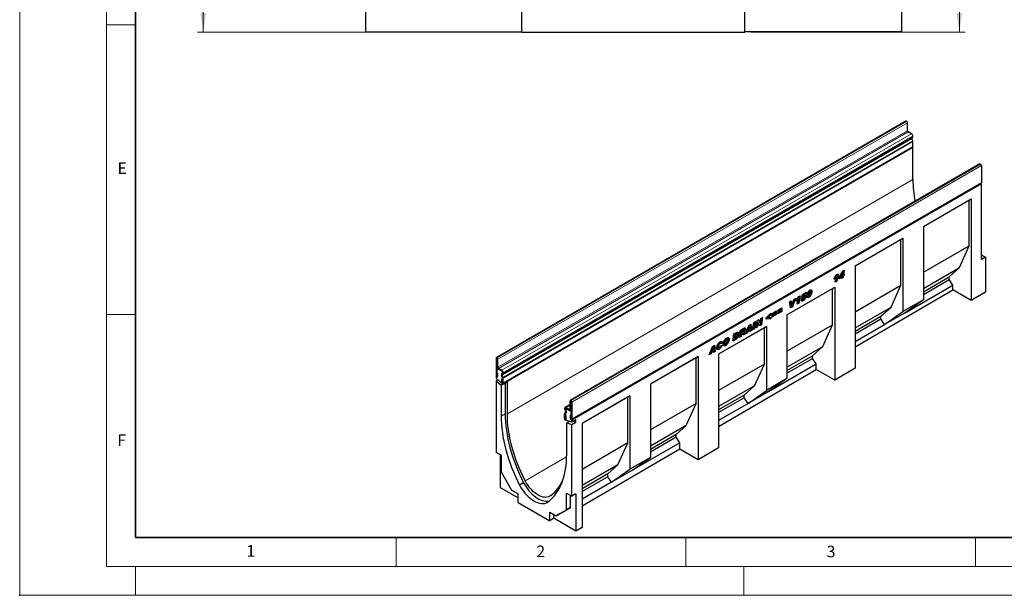
# Model space of a CAD drawing. Units: millimetres. Extents: x 0 to 733, y 0 to 1309.
# Drawn here: x 0 to 170, y 0 to 99 of the extents above; entities that cross this region are included whole.
import ezdxf

# ---------------------------------------------------------------- set-up
doc = ezdxf.new("R2010")
doc.units = ezdxf.units.MM
doc.header["$PDSIZE"] = -1
doc.styles.add('SLDTEXTSTYLE0', font='TXT', dxfattribs={"width": 0.605})
doc.styles.add('SLDTEXTSTYLE1', font='TXT', dxfattribs={"width": 0.75})
doc.dimstyles.new('SLDDIMSTYLE0', dxfattribs={"dimtxt": 3.5, "dimasz": 3.302, "dimexe": 0, "dimexo": 0.0625, "dimgap": 0.875, "dimtad": 1, "dimdec": 0, "dimlfac": 2, "dimrnd": 1e-09, "dimzin": 12, "dimdsep": 46, "dimtxsty": 'SLDTEXTSTYLE1', "dimsah": 1, "dimcen": 0.09, "dimadec": 0, "dimazin": 3, "dimtfac": 1, "dimtdec": 0, "dimtofl": 0, "dimtmove": 0, "dimatfit": 3, "dimfxl": 0, "dimfrac": 2, "dimtolj": 1, "dimtzin": 12, "dimarcsym": 0})

# ---------------------------------------------------------------- blocks, each defined once
blk = doc.blocks.new('_D_5')
at = {"color": 179, "linetype": 'Continuous', "lineweight": 18}
for p, q in [((106.94, 112.26), (163.19, 112.26)), ((162.19, 97.23), (162.19, 112.26)), ((126.19, 97.23), (163.19, 97.23))]:
    blk.add_line(p, q, dxfattribs=at)
for points in [[(162.19, 112.26), (161.68, 108.96), (162.69, 108.96)], [(162.19, 97.23), (162.69, 100.53), (161.68, 100.53)]]:
    blk.add_solid(points, dxfattribs=at)
at = {"color": 179, "linetype": 'Continuous', "lineweight": 18, "insert": (157.67, 102.16), "char_height": 3.5, "attachment_point": 1, "rotation": 90, "style": 'SLDTEXTSTYLE1'}
blk.add_mtext('30', dxfattribs=at)
blk = doc.blocks.new('_D_6')
at = {"color": 179, "linetype": 'Continuous', "lineweight": 18}
for p, q in [((59.69, 237.26), (30.69, 237.26)), ((31.69, 97.23), (31.69, 237.26)), ((85.69, 97.23), (30.69, 97.23))]:
    blk.add_line(p, q, dxfattribs=at)
for centre, start, end in [((28.91, 165.57), 63.4349, 116.5651), ((28.91, 168.92), 243.4349, 296.5651)]:
    blk.add_arc(centre, 6.21, start, end, dxfattribs=at)
for points in [[(31.69, 237.26), (31.18, 233.95), (32.19, 233.95)], [(31.69, 97.23), (32.19, 100.53), (31.18, 100.53)]]:
    blk.add_solid(points, dxfattribs=at)
at = {"color": 179, "linetype": 'Continuous', "lineweight": 18, "insert": (27.17, 163.37), "char_height": 3.5, "attachment_point": 1, "rotation": 90, "style": 'SLDTEXTSTYLE1'}
blk.add_mtext('280', dxfattribs=at)

msp = doc.modelspace()

# ---------------------------------------------------------------- linework, layer by layer
at = {"color": 7, "linetype": 'Continuous', "lineweight": 18}
for p, q in [((0, 0), (0, 297)), ((15, 292), (15, 5)), ((15, 98.5), (20, 98.5)), ((15, 48.5), (20, 48.5)), ((65, 10), (65, 5)), ((115, 10), (115, 5)), ((165, 10), (165, 5)), ((15, 5), (415, 5)), ((20, 5), (20, 0)), ((125, 5), (125, 0)), ((0, 0), (420, 0))]:
    msp.add_line(p, q, dxfattribs=at)
at = {"color": 7, "linetype": 'Continuous', "lineweight": 35}
for p, q in [((20, 287), (20, 10)), ((20, 10), (415, 10))]:
    msp.add_line(p, q, dxfattribs=at)
at = {"color": 7, "linetype": 'Continuous', "lineweight": 25}
for p, q in [((59.69, 136.76), (59.69, 97.26)), ((152.19, 136.76), (152.19, 97.26)), ((86.69, 97.23), (86.69, 106.26)), ((125.19, 97.23), (125.19, 106.26)), ((59.69, 97.26), (86.69, 97.26)), ((86.69, 97.23), (125.19, 97.23)), ((152.19, 97.26), (125.19, 97.26)), ((152.97, 81.84), (82.26, 41.02)), ((153.09, 81.82), (153.07, 81.83)), ((153.23, 80.18), (153.23, 81.57)), ((153.92, 79.66), (153.34, 80)), ((154.14, 78.47), (154, 78.82)), ((154.01, 78.96), (154.1, 79.01)), ((154.17, 79.17), (154.17, 79.24)), ((154.17, 77.48), (154.17, 78.31)), ((83.42, 36.57), (154.13, 77.39)), ((154.17, 77.32), (83.46, 36.5)), ((154.17, 77.32), (154.08, 77.37)), ((154.17, 71.76), (154.17, 77.32)), ((165.75, 74.46), (95.04, 33.64)), ((165.85, 74.45), (165.87, 74.44)), ((166.01, 74.19), (166.01, 71.26)), ((95.26, 30.34), (165.97, 71.17)), ((166.01, 71.04), (95.3, 30.22)), ((166.01, 71.04), (165.88, 71.11)), ((166.01, 57.95), (166.01, 71.04)), ((156, 63.68), (164.25, 68.44)), ((156, 63.68), (163.89, 68.23)), ((163.89, 68.23), (164.25, 68.44)), ((163.89, 60.31), (163.89, 68.23)), ((164.25, 68.44), (164.25, 50.87)), ((156, 63.68), (156, 51.02)), ((144.21, 56.87), (152.46, 61.63)), ((144.21, 56.87), (152.11, 61.43)), ((152.11, 61.43), (152.46, 61.63)), ((152.11, 53.51), (152.11, 61.43)), ((152.46, 61.63), (152.46, 48.98)), ((156, 55.76), (163.89, 60.31)), ((162.19, 56.56), (163.89, 60.31)), ((166.01, 58.76), (166.72, 58.35)), ((166.72, 58.35), (166.01, 57.95)), ((166.72, 58.35), (166.72, 52.31)), ((142.06, 55.97), (142.3, 56.11)), ((142.3, 56.11), (142.17, 55.34)), ((144.21, 56.87), (144.21, 39.19)), ((156, 52.98), (162.19, 56.56)), ((160.43, 54.96), (162.19, 56.56)), ((140.6, 54.58), (140.65, 54.87)), ((140.75, 54.97), (140.64, 54.84)), ((140.75, 54.97), (140.89, 54.88)), ((140.75, 54.06), (140.89, 54.88)), ((141.08, 55.4), (140.89, 54.3)), ((141.01, 55.37), (141.25, 55.5)), ((141.25, 55.5), (141.03, 54.22)), ((141.38, 54.63), (141.43, 54.93)), ((141.88, 54.92), (141.38, 54.63)), ((141.74, 55), (141.41, 54.81)), ((141.43, 54.93), (142.06, 55.97)), ((141.55, 55.12), (141.68, 55.05)), ((142, 55.59), (141.68, 55.05)), ((141.68, 55.05), (141.93, 55.2)), ((141.74, 55), (141.88, 54.92)), ((141.85, 54.69), (141.88, 54.92)), ((142.08, 54.83), (141.85, 54.69)), ((141.87, 55.66), (142, 55.59)), ((141.87, 55.66), (142, 55.59)), ((141.94, 54.91), (141.88, 54.87)), ((141.93, 55.2), (142, 55.59)), ((141.98, 55.14), (141.94, 54.91)), ((141.94, 54.91), (142.08, 54.83)), ((142.11, 55.21), (141.98, 55.14)), ((141.98, 55.14), (142.12, 55.06)), ((142, 55.59), (142, 55.59)), ((142.13, 56.01), (142.03, 55.42)), ((142.03, 55.42), (142.17, 55.34)), ((142.12, 55.06), (142.08, 54.83)), ((142.13, 55.36), (142.11, 55.21)), ((142.11, 55.21), (142.25, 55.13)), ((142.25, 55.13), (142.12, 55.06)), ((142.17, 55.34), (142.3, 55.41)), ((142.3, 55.41), (142.25, 55.13)), ((156, 52.41), (160.43, 54.96)), ((156, 51.94), (160.43, 54.5)), ((160.43, 54.5), (160.43, 54.96)), ((161.06, 53.54), (160.43, 54.5)), ((132.42, 48.44), (140.67, 53.2)), ((132.42, 48.44), (140.32, 52.99)), ((140.32, 52.99), (140.67, 53.2)), ((140.32, 46.71), (140.32, 52.99)), ((140.67, 53.2), (140.67, 37.12)), ((141.03, 54.22), (140.75, 54.06)), ((140.89, 54.3), (140.78, 54.24)), ((140.89, 54.3), (141.03, 54.22)), ((144.21, 48.95), (152.11, 53.51)), ((144.21, 42.88), (161.06, 52.71)), ((150.41, 49.75), (152.11, 53.51)), ((152.81, 48.77), (161.06, 53.54)), ((161.06, 52.71), (161.06, 53.54)), ((164.25, 50.87), (161.06, 52.71)), ((133.71, 51.14), (133.24, 49.88)), ((133.25, 50.06), (133.6, 51.07)), ((133.93, 51.27), (133.38, 49.8)), ((133.6, 51.07), (133.93, 51.27)), ((134.04, 50.79), (134.09, 51.09)), ((134.19, 51.18), (134.08, 51.06)), ((134.19, 51.18), (134.34, 51.1)), ((134.19, 50.27), (134.34, 51.1)), ((134.52, 51.62), (134.33, 50.51)), ((134.45, 51.58), (134.69, 51.72)), ((134.69, 51.72), (134.47, 50.43)), ((134.88, 50.99), (135.15, 51.18)), ((134.94, 51.24), (135.09, 51.93)), ((135.2, 51.34), (134.94, 51.24)), ((135.05, 51.42), (134.97, 51.39)), ((135.05, 51.42), (135.2, 51.34)), ((135.08, 51.13), (135.18, 51.08)), ((135.09, 51.93), (135.76, 52.32)), ((135.14, 51.89), (135.1, 51.67)), ((135.1, 51.67), (135.24, 51.59)), ((135.58, 52.14), (135.14, 51.89)), ((135.14, 51.89), (135.29, 51.81)), ((135.14, 51.18), (135.15, 51.18)), ((135.15, 51.18), (135.15, 51.18)), ((135.19, 51.58), (135.33, 51.49)), ((135.29, 51.81), (135.24, 51.59)), ((135.41, 51.51), (135.27, 51.59)), ((135.72, 52.06), (135.29, 51.81)), ((135.44, 51.42), (135.44, 51.42)), ((135.57, 51.69), (135.71, 51.61)), ((135.59, 52.22), (135.58, 52.14)), ((135.58, 52.14), (135.72, 52.06)), ((135.76, 52.32), (135.72, 52.06)), ((136.01, 51.85), (136.01, 51.85)), ((136.01, 51.85), (136.15, 51.77)), ((136.05, 51.73), (136.19, 51.65)), ((136.08, 51.51), (136.22, 51.43)), ((136.15, 51.77), (136.15, 51.77)), ((136.22, 52.56), (136.36, 52.47)), ((136.42, 52.48), (136.28, 52.56)), ((136.59, 52.54), (136.73, 52.46)), ((156, 51.02), (152.46, 48.98)), ((156, 51.02), (152.81, 48.77)), ((166.72, 52.31), (164.25, 50.87)), ((130.83, 49.22), (131.56, 49.64)), ((131.42, 49.47), (130.83, 49.13)), ((131.56, 49.39), (130.83, 48.97)), ((131.42, 49.56), (131.42, 49.47)), ((131.42, 49.47), (131.56, 49.39)), ((131.56, 49.64), (131.56, 49.39)), ((132.85, 50.64), (133.16, 50.82)), ((133.03, 49.6), (132.85, 50.64)), ((133.24, 49.88), (133, 49.75)), ((133.03, 50.75), (133.1, 50.14)), ((133.38, 49.8), (133.03, 49.6)), ((133.1, 50.14), (133.24, 50.05)), ((133.16, 50.82), (133.24, 50.05)), ((133.24, 50.05), (133.25, 50.06)), ((133.24, 49.88), (133.38, 49.8)), ((134.47, 50.43), (134.19, 50.27)), ((134.33, 50.51), (134.22, 50.45)), ((134.33, 50.51), (134.47, 50.43)), ((135.09, 50.94), (135.23, 50.86)), ((144.21, 46.17), (150.41, 49.75)), ((148.64, 48.16), (150.41, 49.75)), ((127.29, 47.43), (127.58, 47.6)), ((127.58, 47.6), (127.82, 47.07)), ((127.82, 47.07), (127.95, 47.81)), ((128.06, 47.88), (127.88, 46.79)), ((127.95, 47.81), (128.24, 47.98)), ((128.24, 47.98), (128.02, 46.71)), ((128.87, 47.9), (129.63, 48.69)), ((128.87, 47.65), (128.87, 47.9)), ((129.49, 47.81), (128.87, 47.74)), ((129.63, 47.73), (128.87, 47.65)), ((129.49, 48.49), (129.03, 48.03)), ((129.03, 48.03), (129.17, 47.94)), ((129.63, 48.41), (129.17, 47.94)), ((129.17, 47.94), (129.63, 48)), ((129.49, 48.54), (129.49, 48.49)), ((129.49, 48.49), (129.63, 48.41)), ((129.49, 47.98), (129.49, 47.81)), ((129.49, 47.81), (129.63, 47.73)), ((129.63, 48.69), (129.63, 48.41)), ((129.63, 48), (129.63, 47.73)), ((129.86, 48.66), (130.59, 49.09)), ((130.45, 48.91), (129.86, 48.57)), ((130.59, 48.83), (129.86, 48.41)), ((129.86, 48.28), (130.59, 48.7)), ((129.86, 48.41), (129.86, 48.66)), ((130.45, 48.53), (129.86, 48.19)), ((130.59, 48.45), (129.86, 48.02)), ((129.86, 48.02), (129.86, 48.28)), ((130.45, 49), (130.45, 48.91)), ((130.45, 48.91), (130.59, 48.83)), ((130.45, 48.62), (130.45, 48.53)), ((130.45, 48.53), (130.59, 48.45)), ((130.59, 49.09), (130.59, 48.83)), ((130.59, 48.7), (130.59, 48.45)), ((130.83, 48.83), (131.56, 49.26)), ((130.83, 48.97), (130.83, 49.22)), ((131.42, 49.09), (130.83, 48.75)), ((131.56, 49.01), (130.83, 48.58)), ((130.83, 48.58), (130.83, 48.83)), ((131.42, 49.18), (131.42, 49.09)), ((131.42, 49.09), (131.56, 49.01)), ((131.56, 49.26), (131.56, 49.01)), ((132.42, 48.44), (132.42, 37.41)), ((144.21, 45.6), (148.64, 48.16)), ((144.21, 45.14), (148.64, 47.7)), ((148.64, 47.7), (148.64, 48.16)), ((149.28, 46.73), (148.64, 47.7)), ((149.28, 46.73), (152.46, 48.98)), ((152.81, 48.77), (149.28, 46.73)), ((128.89, 46.4), (120.64, 41.63)), ((128.54, 46.19), (120.64, 41.63)), ((124.42, 45.78), (125, 46.11)), ((124.97, 45.82), (124.82, 45.9)), ((125.14, 46.05), (125.28, 45.97)), ((125.27, 45.12), (125.83, 46.59)), ((125.81, 46.44), (125.64, 45.93)), ((125.64, 45.93), (125.78, 45.85)), ((125.95, 46.36), (125.78, 45.85)), ((125.78, 45.85), (125.98, 45.96)), ((125.81, 46.44), (125.81, 46.44)), ((125.81, 46.44), (125.95, 46.36)), ((125.81, 46.44), (125.95, 46.36)), ((125.83, 46.59), (126.17, 46.78)), ((125.95, 46.36), (125.95, 46.36)), ((125.98, 45.96), (125.95, 46.36)), ((126.05, 46.71), (126.17, 45.8)), ((126.17, 46.78), (126.31, 45.72)), ((126.49, 45.83), (126.71, 47.09)), ((126.81, 46.01), (126.49, 45.83)), ((126.66, 46.09), (126.53, 46.01)), ((126.85, 47.18), (126.66, 46.09)), ((126.66, 46.09), (126.81, 46.01)), ((126.71, 47.09), (127.02, 47.27)), ((127.02, 47.27), (126.81, 46.01)), ((127.08, 46.16), (127.29, 47.43)), ((127.36, 46.33), (127.08, 46.16)), ((127.22, 46.41), (127.11, 46.34)), ((127.35, 47.15), (127.22, 46.41)), ((127.22, 46.41), (127.36, 46.33)), ((127.35, 47.15), (127.35, 47.15)), ((127.35, 47.15), (127.49, 47.06)), ((127.35, 47.15), (127.49, 47.07)), ((127.49, 47.06), (127.36, 46.33)), ((127.49, 47.07), (127.49, 47.06)), ((127.73, 46.54), (127.49, 47.07)), ((127.5, 47.55), (127.68, 47.15)), ((127.88, 46.79), (127.67, 46.67)), ((127.68, 47.15), (127.82, 47.07)), ((128.02, 46.71), (127.73, 46.54)), ((127.82, 47.07), (127.82, 47.07)), ((127.88, 46.79), (128.02, 46.71)), ((128.54, 46.19), (128.89, 46.4)), ((128.54, 39.9), (128.54, 46.19)), ((128.89, 46.4), (128.89, 35.37)), ((132.42, 42.15), (140.32, 46.71)), ((138.62, 42.95), (140.32, 46.71)), ((144.21, 43.81), (149.28, 46.73)), ((121.84, 44.2), (121.99, 44.12)), ((122.11, 44.13), (121.97, 44.22)), ((122.32, 44.26), (122.46, 44.18)), ((123.08, 43.86), (123.29, 45.12)), ((123.47, 44.24), (123.11, 44.04)), ((123.29, 45.12), (123.7, 45.36)), ((123.41, 45.09), (123.3, 44.41)), ((123.3, 44.41), (123.44, 44.33)), ((123.51, 45.15), (123.41, 45.09)), ((123.41, 45.09), (123.55, 45)), ((123.55, 45), (123.44, 44.33)), ((123.44, 44.33), (123.57, 44.41)), ((123.47, 44.24), (123.61, 44.16)), ((123.65, 45.06), (123.55, 45)), ((123.78, 45.1), (123.64, 45.18)), ((123.98, 45.2), (124.12, 45.12)), ((124.21, 44.51), (124.42, 45.78)), ((124.52, 44.69), (124.21, 44.51)), ((124.38, 44.77), (124.24, 44.69)), ((124.47, 45.28), (124.38, 44.77)), ((124.38, 44.77), (124.52, 44.69)), ((124.48, 45.29), (124.47, 45.28)), ((124.47, 45.28), (124.61, 45.2)), ((124.48, 45.29), (124.63, 45.21)), ((124.55, 45.77), (124.51, 45.53)), ((124.51, 45.53), (124.65, 45.45)), ((124.61, 45.2), (124.52, 44.69)), ((124.71, 45.87), (124.55, 45.77)), ((124.55, 45.77), (124.69, 45.69)), ((124.71, 45.23), (124.57, 45.31)), ((124.63, 45.21), (124.61, 45.2)), ((124.69, 45.69), (124.65, 45.45)), ((124.65, 45.45), (124.71, 45.48)), ((124.85, 45.78), (124.69, 45.69)), ((125.06, 45.17), (124.82, 45.02)), ((124.84, 45.52), (124.99, 45.43)), ((125.2, 45.08), (124.87, 44.89)), ((125.06, 45.17), (125.2, 45.08)), ((125.6, 45.31), (125.27, 45.12)), ((125.46, 45.39), (125.35, 45.33)), ((125.54, 45.63), (125.46, 45.39)), ((125.46, 45.39), (125.6, 45.31)), ((125.86, 45.82), (125.54, 45.63)), ((125.54, 45.63), (125.68, 45.55)), ((125.68, 45.55), (125.6, 45.31)), ((126, 45.73), (125.68, 45.55)), ((125.86, 45.82), (126, 45.73)), ((126.17, 45.8), (126, 45.71)), ((126.01, 45.55), (126, 45.73)), ((126.31, 45.72), (126.01, 45.55)), ((126.17, 45.8), (126.31, 45.72)), ((119.01, 41.51), (119.57, 42.97)), ((119.54, 42.83), (119.37, 42.31)), ((119.69, 42.74), (119.52, 42.23)), ((119.55, 42.83), (119.54, 42.83)), ((119.54, 42.83), (119.69, 42.74)), ((119.55, 42.83), (119.69, 42.75)), ((119.57, 42.97), (119.9, 43.17)), ((119.69, 42.75), (119.69, 42.74)), ((119.72, 42.35), (119.69, 42.75)), ((119.78, 43.1), (119.91, 42.19)), ((119.9, 43.17), (120.05, 42.11)), ((120.44, 42.94), (120.58, 42.86)), ((120.48, 42.82), (120.63, 42.74)), ((120.58, 42.56), (120.73, 42.48)), ((120.72, 43.55), (120.86, 43.47)), ((120.97, 43.48), (120.83, 43.56)), ((121.14, 43.67), (120.92, 43.51)), ((120.94, 43.08), (121.23, 43.2)), ((121.29, 43.59), (121, 43.39)), ((121, 43.39), (121, 43.39)), ((121.14, 43.67), (121.29, 43.59)), ((121.57, 43.6), (121.71, 43.52)), ((121.62, 43.48), (121.76, 43.4)), ((121.73, 43.22), (121.87, 43.14)), ((123.61, 44.16), (123.08, 43.86)), ((132.42, 39.37), (138.62, 42.95)), ((136.86, 41.36), (138.62, 42.95)), ((82.22, 40.93), (82.22, 37.99)), ((82.38, 41), (82.36, 41.01)), ((82.38, 40.83), (82.36, 40.84)), ((82.36, 40.84), (82.36, 37.91)), ((82.38, 39.45), (82.38, 40.83)), ((117.11, 41.22), (108.86, 36.46)), ((116.75, 41.02), (108.86, 36.46)), ((116.75, 41.02), (117.11, 41.22)), ((116.75, 33.1), (116.75, 41.02)), ((117.11, 41.22), (117.11, 23.38)), ((119.34, 41.7), (119.01, 41.51)), ((119.2, 41.78), (119.09, 41.72)), ((119.28, 42.02), (119.2, 41.78)), ((119.2, 41.78), (119.34, 41.7)), ((119.59, 42.2), (119.28, 42.02)), ((119.28, 42.02), (119.42, 41.94)), ((119.42, 41.94), (119.34, 41.7)), ((119.37, 42.31), (119.52, 42.23)), ((119.73, 42.12), (119.42, 41.94)), ((119.52, 42.23), (119.72, 42.35)), ((119.59, 42.2), (119.73, 42.12)), ((119.75, 41.93), (119.73, 42.12)), ((119.91, 42.19), (119.74, 42.09)), ((120.05, 42.11), (119.75, 41.93)), ((119.91, 42.19), (120.05, 42.11)), ((120.64, 41.63), (120.64, 25.44)), ((132.42, 38.8), (136.86, 41.36)), ((132.42, 38.34), (136.86, 40.89)), ((136.86, 40.89), (136.86, 41.36)), ((137.49, 39.93), (136.86, 40.89)), ((82.44, 39.22), (82.36, 39.17)), ((82.36, 39.17), (82.36, 37.69)), ((83.21, 38.68), (82.36, 39.17)), ((82.52, 39.36), (82.52, 40.75)), ((83.21, 38.84), (82.63, 39.18)), ((128.54, 39.9), (120.64, 35.35)), ((126.84, 36.15), (128.54, 39.9)), ((129.24, 35.17), (137.49, 39.93)), ((137.49, 38.96), (137.49, 39.93)), ((144.21, 39.19), (140.67, 37.12)), ((82.29, 37.81), (82.22, 37.77)), ((82.36, 37.69), (82.22, 37.77)), ((82.22, 37.77), (82.22, 37.46)), ((83.46, 36.41), (82.22, 37.46)), ((82.37, 38.39), (82.51, 38.31)), ((82.37, 37.9), (82.37, 38.39)), ((82.51, 37.82), (82.51, 38.31)), ((83.21, 38.68), (82.63, 39.02)), ((83.3, 37.64), (83.16, 37.99)), ((83.2, 38.31), (83.29, 38.36)), ((83.3, 37.65), (83.21, 37.97)), ((83.23, 38.28), (83.29, 38.36)), ((83.43, 37.65), (83.29, 38)), ((83.3, 38.14), (83.39, 38.19)), ((83.3, 37.65), (83.3, 37.65)), ((83.32, 38.43), (83.32, 38.5)), ((83.32, 38.43), (83.32, 38.5)), ((83.32, 38.43), (83.32, 38.43)), ((83.32, 36.75), (83.32, 37.57)), ((83.32, 36.58), (83.32, 37.56)), ((83.32, 37.56), (83.32, 37.56)), ((83.46, 38.35), (83.46, 38.42)), ((83.46, 36.66), (83.46, 37.49)), ((120.64, 29.14), (137.49, 38.96)), ((132.42, 37.41), (128.89, 35.37)), ((132.42, 37.41), (129.24, 35.17)), ((140.67, 37.12), (137.49, 38.96)), ((82.52, 37.21), (82.22, 37.04)), ((82.22, 37.04), (82.22, 24.68)), ((82.22, 37.04), (83.1, 36.29)), ((83.4, 36.46), (83.1, 36.29)), ((83.1, 36.29), (83.1, 30.92)), ((83.31, 37.24), (83.17, 37.32)), ((83.17, 37.32), (83.17, 36.83)), ((83.31, 37.24), (83.31, 36.75)), ((83.46, 36.5), (83.32, 36.58)), ((84.17, 36.82), (83.46, 36.41)), ((83.46, 36.41), (83.46, 36.5)), ((83.81, 36.62), (83.81, 31.33)), ((84.17, 31.35), (84.17, 36.82)), ((108.86, 36.46), (108.86, 23.81)), ((126.84, 36.15), (120.64, 32.57)), ((125.07, 34.55), (126.84, 36.15)), ((105.32, 34.42), (97.07, 29.66)), ((104.97, 34.22), (97.07, 29.66)), ((104.97, 34.22), (105.32, 34.42)), ((104.97, 26.3), (104.97, 34.22)), ((105.32, 34.42), (105.32, 21.76)), ((125.07, 34.55), (120.64, 32)), ((125.07, 34.09), (120.64, 31.53)), ((125.07, 34.09), (125.07, 34.55)), ((125.71, 33.13), (125.07, 34.09)), ((125.71, 33.13), (128.89, 35.37)), ((129.24, 35.17), (125.71, 33.13)), ((94.06, 32.23), (94.06, 32.29)), ((95, 32.95), (94.14, 32.45)), ((94.31, 32.43), (94.9, 32.1)), ((95, 32.16), (95, 33.55)), ((95.14, 33.63), (95.16, 33.62)), ((95.14, 33.47), (95.16, 33.46)), ((95.14, 32.08), (95.14, 33.47)), ((95.16, 33.46), (95.16, 30.52)), ((95.3, 33.37), (95.3, 30.44)), ((116.75, 33.1), (108.86, 28.54)), ((115.05, 29.34), (116.75, 33.1)), ((125.71, 33.13), (120.64, 30.2)), ((94.06, 30.54), (94.06, 31.36)), ((94.1, 31.49), (94.24, 31.68)), ((94.22, 31.84), (94.14, 31.98)), ((94.21, 32.14), (94.21, 32.21)), ((94.21, 32.21), (94.21, 32.14)), ((94.21, 30.46), (94.21, 31.28)), ((94.21, 31.28), (94.21, 30.29)), ((94.21, 30.94), (94.35, 30.86)), ((94.21, 30.45), (94.21, 30.94)), ((94.22, 31.33), (94.36, 31.53)), ((94.23, 32.04), (94.29, 31.89)), ((94.32, 31.55), (94.23, 31.34)), ((94.24, 32.28), (94.24, 32.28)), ((94.32, 31.9), (94.24, 32.04)), ((94.31, 32.27), (94.9, 31.93)), ((95.16, 31.78), (94.31, 32.27)), ((94.35, 30.37), (94.35, 30.86)), ((95.15, 31.01), (95.01, 31.09)), ((95.01, 31.09), (95.01, 30.61)), ((95.07, 31.92), (95.16, 31.97)), ((95.15, 31.01), (95.15, 30.52)), ((95.16, 30.3), (95.16, 31.78)), ((94.11, 30.4), (94.06, 30.37)), ((94.21, 30.29), (94.06, 30.37)), ((94.06, 30.37), (94.06, 30.29)), ((95.3, 29.91), (94.06, 30.29)), ((94.89, 30.03), (94.42, 29.76)), ((94.42, 24.39), (94.42, 29.76)), ((94.42, 29.76), (95.3, 29.49)), ((94.77, 30.07), (94.77, 29.96)), ((95.22, 30.34), (95.16, 30.3)), ((95.3, 30.22), (95.16, 30.3)), ((96.01, 30.31), (95.3, 29.91)), ((95.3, 29.91), (95.3, 30.22)), ((95.3, 29.49), (96.01, 29.89)), ((95.3, 17.12), (95.3, 29.49)), ((95.54, 30.04), (96.01, 29.89)), ((96.01, 29.89), (96.01, 30.31)), ((97.07, 29.66), (97.07, 11.7)), ((115.05, 29.34), (108.86, 25.77)), ((113.29, 27.75), (115.05, 29.34)), ((113.29, 27.75), (108.86, 25.19)), ((113.29, 27.29), (108.86, 24.73)), ((113.29, 27.29), (113.29, 27.75)), ((113.92, 26.32), (113.29, 27.29)), ((104.97, 26.3), (97.07, 21.74)), ((103.27, 22.54), (104.97, 26.3)), ((113.92, 26.32), (105.67, 21.56)), ((113.92, 25.22), (113.92, 26.32)), ((83.14, 24.15), (82.22, 24.68)), ((82.93, 24.27), (82.93, 18.63)), ((83.14, 21.26), (83.14, 24.15)), ((113.92, 25.22), (97.07, 15.39)), ((108.86, 23.81), (105.32, 21.76)), ((105.67, 21.56), (108.86, 23.81)), ((117.11, 23.38), (113.92, 25.22)), ((120.64, 25.44), (117.11, 23.38)), ((103.27, 22.54), (97.07, 18.96)), ((101.5, 20.95), (103.27, 22.54)), ((84.95, 18.12), (83.14, 21.26)), ((101.5, 20.95), (97.07, 18.39)), ((101.5, 20.48), (97.07, 17.93)), ((101.5, 20.48), (101.5, 20.95)), ((102.14, 19.52), (101.5, 20.48)), ((102.14, 19.52), (105.32, 21.76)), ((105.67, 21.56), (102.14, 19.52)), ((86.98, 19.44), (86.27, 19.03)), ((102.14, 19.52), (97.07, 16.59)), ((82.93, 18.63), (86.04, 16.84)), ((86.04, 17.49), (84.95, 18.12)), ((86.04, 16.02), (86.04, 17.49)), ((94.38, 17.66), (95.3, 17.12)), ((94.38, 14.77), (94.38, 17.66)), ((95.09, 15.17), (95.09, 17.25)), ((96.01, 17.53), (95.3, 17.12)), ((96.01, 17.53), (96.01, 11.08)), ((86.04, 16.02), (91.48, 12.87)), ((91.48, 14.35), (92.57, 13.72)), ((91.48, 12.87), (91.48, 14.35)), ((92.19, 13.29), (92.19, 13.94)), ((92.57, 13.72), (94.38, 14.77)), ((93.28, 14.13), (92.57, 13.72)), ((93.28, 14.13), (95.09, 15.17)), ((95.09, 15.17), (94.38, 14.77)), ((92.19, 13.29), (91.48, 12.87)), ((96.01, 11.08), (92.19, 13.29)), ((97.07, 11.7), (96.01, 11.08))]:
    msp.add_line(p, q, dxfattribs=at)
at = {"color": 8, "linetype": 'Continuous', "lineweight": 18}
for p, q in [((82.36, 41.01), (153.07, 81.83)), ((82.38, 41), (153.09, 81.82)), ((82.52, 40.75), (153.23, 81.57)), ((82.52, 39.36), (153.23, 80.18)), ((82.63, 39.18), (153.34, 80)), ((83.21, 38.84), (153.92, 79.66)), ((83.29, 38), (154, 78.82)), ((83.3, 38.14), (154.01, 78.96)), ((83.39, 38.19), (154.1, 79.01)), ((83.43, 37.65), (154.14, 78.47)), ((83.43, 37.65), (154.14, 78.47)), ((83.46, 38.42), (154.17, 79.24)), ((83.46, 38.35), (154.17, 79.17)), ((83.46, 37.49), (154.17, 78.31)), ((83.46, 36.66), (154.17, 77.48)), ((165.85, 74.45), (95.14, 33.63)), ((165.87, 74.44), (95.16, 33.62)), ((166.01, 74.19), (95.3, 33.37)), ((154.17, 71.76), (84.17, 31.35)), ((95.3, 30.44), (166.01, 71.26)), ((136.01, 51.85), (136.15, 51.77)), ((123.51, 45.15), (123.65, 45.06)), ((124.71, 45.87), (124.85, 45.78)), ((82.36, 40.84), (82.22, 40.93)), ((82.36, 41.01), (82.36, 40.84)), ((82.36, 40.84), (82.36, 40.84)), ((82.38, 40.83), (82.38, 41)), ((82.52, 40.75), (82.38, 40.83)), ((82.38, 39.45), (82.52, 39.36)), ((82.63, 39.18), (82.63, 39.02)), ((82.36, 37.91), (82.22, 37.99)), ((82.37, 37.9), (82.51, 37.82)), ((83.29, 38), (83.16, 37.99)), ((83.2, 38.31), (83.3, 38.14)), ((83.21, 38.68), (83.21, 38.84)), ((83.39, 38.19), (83.29, 38.36)), ((83.3, 37.64), (83.43, 37.65)), ((83.43, 37.65), (83.3, 37.64)), ((83.46, 38.42), (83.32, 38.5)), ((83.32, 38.5), (83.32, 38.5)), ((83.32, 38.43), (83.46, 38.35)), ((83.46, 37.49), (83.32, 37.57)), ((83.31, 36.75), (83.17, 36.83)), ((83.32, 36.75), (83.46, 36.66)), ((94.21, 32.21), (94.06, 32.29)), ((95, 32.83), (94.31, 32.43)), ((94.31, 32.43), (94.31, 32.27)), ((95.14, 33.47), (95, 33.55)), ((95.14, 33.63), (95.14, 33.47)), ((95.14, 33.47), (95.14, 33.47)), ((95.16, 33.46), (95.16, 33.62)), ((95.3, 33.37), (95.16, 33.46)), ((83.81, 31.33), (83.1, 30.92)), ((94.06, 32.23), (94.21, 32.14)), ((94.21, 31.28), (94.06, 31.36)), ((94.1, 31.49), (94.22, 31.33)), ((94.22, 31.33), (94.1, 31.49)), ((94.24, 32.04), (94.14, 31.98)), ((94.21, 32.21), (94.21, 32.21)), ((94.21, 32.14), (94.21, 32.14)), ((94.21, 31.28), (94.21, 31.28)), ((94.22, 31.84), (94.32, 31.9)), ((94.22, 31.33), (94.22, 31.33)), ((94.22, 31.33), (94.22, 31.33)), ((94.36, 31.53), (94.24, 31.68)), ((95, 32.16), (94.9, 32.1)), ((94.9, 31.93), (94.9, 32.1)), ((95, 32.16), (95.14, 32.08)), ((95.15, 30.52), (95.01, 30.61)), ((95.16, 32.09), (95.14, 32.08)), ((94.21, 30.46), (94.06, 30.54)), ((94.21, 30.46), (94.21, 30.46)), ((94.21, 30.45), (94.35, 30.37)), ((95.16, 30.52), (95.3, 30.44)), ((94.41, 23.92), (87.25, 19.79))]:
    msp.add_line(p, q, dxfattribs=at)
at = {"color": 7, "linetype": 'Continuous', "lineweight": 25, "flags": 128}
for points in [[(154.17, 77.48), (154.16, 77.43), (154.13, 77.39), (154.13, 77.39)], [(166.01, 71.26), (166, 71.2), (165.97, 71.17), (165.97, 71.17)], [(82.22, 37.99), (82.23, 37.92), (82.26, 37.85), (82.31, 37.78), (82.37, 37.74), (82.42, 37.72), (82.47, 37.73), (82.5, 37.77), (82.51, 37.82)], [(82.36, 37.91), (82.36, 37.91), (82.36, 37.91), (82.36, 37.9), (82.37, 37.9), (82.37, 37.9), (82.37, 37.9), (82.37, 37.9), (82.37, 37.9)], [(83.17, 36.83), (83.18, 36.76), (83.21, 36.69), (83.26, 36.62), (83.31, 36.58), (83.37, 36.56), (83.42, 36.57), (83.45, 36.61), (83.46, 36.66)], [(83.31, 36.75), (83.31, 36.75), (83.31, 36.75), (83.31, 36.74), (83.31, 36.74), (83.31, 36.74), (83.32, 36.74), (83.32, 36.74), (83.32, 36.75)], [(83.1, 30.92), (83.12, 30.23), (83.16, 29.53), (83.22, 28.81), (83.31, 28.08), (83.42, 27.35), (83.56, 26.6), (83.73, 25.85), (83.92, 25.1), (84.13, 24.34), (84.37, 23.57), (84.63, 22.81), (84.91, 22.05), (85.22, 21.29), (85.55, 20.53), (85.9, 19.78), (86.27, 19.03)], [(83.81, 31.33), (83.82, 30.64), (83.86, 29.94), (83.93, 29.22), (84.02, 28.49), (84.13, 27.76), (84.27, 27.01), (84.44, 26.26), (84.62, 25.5), (84.84, 24.74), (85.08, 23.98), (85.34, 23.22), (85.62, 22.46), (85.93, 21.69), (86.26, 20.94), (86.61, 20.18), (86.98, 19.44)], [(87.25, 19.79), (86.89, 20.51), (86.55, 21.25), (86.23, 21.98), (85.93, 22.72), (85.65, 23.46), (85.4, 24.21), (85.17, 24.95), (84.96, 25.69), (84.77, 26.42), (84.61, 27.15), (84.48, 27.88), (84.37, 28.59), (84.28, 29.3), (84.22, 30), (84.18, 30.68), (84.17, 31.35)], [(95.01, 30.61), (95.02, 30.54), (95.05, 30.46), (95.1, 30.4), (95.16, 30.35), (95.21, 30.34), (95.26, 30.34), (95.29, 30.38), (95.3, 30.44)], [(94.06, 30.54), (94.08, 30.47), (94.11, 30.4), (94.15, 30.33), (94.21, 30.29), (94.27, 30.27), (94.31, 30.28), (94.34, 30.32), (94.35, 30.37)], [(94.21, 30.46), (94.21, 30.46), (94.21, 30.46), (94.21, 30.45), (94.21, 30.45), (94.21, 30.45), (94.21, 30.45), (94.21, 30.45), (94.21, 30.45)], [(95.15, 30.52), (95.15, 30.52), (95.15, 30.52), (95.16, 30.52), (95.16, 30.52), (95.16, 30.52), (95.16, 30.52), (95.16, 30.52), (95.16, 30.52)], [(91.25, 16.15), (91.62, 16.47), (91.97, 16.82), (92.3, 17.2), (92.61, 17.61), (92.89, 18.04), (93.15, 18.5), (93.39, 18.99), (93.61, 19.5), (93.8, 20.04), (93.96, 20.6), (94.1, 21.18), (94.22, 21.79), (94.3, 22.41), (94.37, 23.05), (94.41, 23.71), (94.42, 24.39)], [(86.27, 19.03), (86.47, 18.66), (86.7, 18.31), (86.94, 17.97), (87.19, 17.65), (87.46, 17.35), (87.74, 17.07), (88.03, 16.81), (88.32, 16.58), (88.61, 16.38), (88.91, 16.21), (89.21, 16.07), (89.5, 15.96), (89.78, 15.89), (90.06, 15.85), (90.33, 15.84), (90.58, 15.87), (90.82, 15.93), (91.05, 16.02), (91.25, 16.15)], [(86.98, 19.44), (87.18, 19.07), (87.41, 18.72), (87.65, 18.38), (87.9, 18.06), (88.17, 17.76), (88.45, 17.48), (88.73, 17.22), (89.03, 16.99), (89.32, 16.79), (89.62, 16.62), (89.91, 16.48), (90.2, 16.37), (90.49, 16.3), (90.77, 16.26), (91.04, 16.25), (91.29, 16.28), (91.45, 16.31)], [(91.69, 17.22), (91.5, 17.09), (91.29, 17), (91.06, 16.94), (90.82, 16.91), (90.57, 16.92), (90.3, 16.97), (90.03, 17.05), (89.75, 17.16), (89.47, 17.31), (89.19, 17.49), (88.91, 17.69), (88.64, 17.93), (88.37, 18.19), (88.12, 18.47), (87.87, 18.78), (87.65, 19.1), (87.44, 19.44), (87.25, 19.79)]]:
    msp.add_lwpolyline(points, dxfattribs=at)
at = {"color": 7, "linetype": 'Continuous', "lineweight": 25}
for centre, radius, start, end in [((153.01, 81.75), 0.101, 54.3824, 114.3071), ((152.93, 81.56), 0.307, 2.6055, 57.3945), ((153.46, 80.2), 0.231, 182.6055, 237.3945), ((153.63, 79.21), 0.538, 2.6055, 57.3945), ((154.09, 78.88), 0.112, 134.7872, 211.3174), ((153.99, 79.15), 0.176, 305.6917, 5.6214), ((153.71, 78.3), 0.455, 1.1028, 21.9614), ((153.8, 78.34), 0.356, 21.1489, 21.2206), ((165.8, 74.37), 0.101, 54.3824, 114.3071), ((165.71, 74.18), 0.307, 2.6055, 57.3945), ((175, 71.88), 20.83, 180.3157, 190.7759), ((82.31, 40.94), 0.0873, 50.7967, 189.214), ((82.36, 40.84), 0.0000437, 50.7967, 189.214), ((82.21, 40.74), 0.307, 2.6055, 57.3945), ((82.38, 40.83), 0.000154, 2.6055, 57.3945), ((82.92, 39.47), 0.538, 182.6055, 237.3945), ((82.75, 39.37), 0.231, 182.6055, 237.3945), ((83.39, 38.13), 0.262, 134.7872, 211.3174), ((83.45, 38.11), 0.28, 141.5783, 209.478), ((82.92, 38.39), 0.538, 2.6055, 57.3945), ((83.09, 38.49), 0.231, 2.6055, 57.3945), ((83.09, 38.49), 0.231, 2.6055, 57.3945), ((83.38, 38.06), 0.112, 134.7872, 211.3174), ((83.24, 38.42), 0.0755, 305.6917, 5.6214), ((83.24, 38.42), 0.0806, 309.8165, 8.0462), ((83.12, 37.56), 0.2, 0.2001, 25.3472), ((83.12, 37.56), 0.195, 1.1028, 21.9614), ((83.27, 37.62), 0.0323, 21.1489, 21.2206), ((83.28, 38.33), 0.176, 305.6917, 5.6214), ((83, 37.48), 0.455, 1.1028, 21.9614), ((83.09, 37.52), 0.356, 21.1489, 21.2206), ((94.22, 32.32), 0.153, 50.7967, 189.214), ((95.09, 33.56), 0.0873, 50.7967, 189.214), ((95.14, 33.47), 0.0000437, 50.7967, 189.214), ((95, 33.36), 0.307, 2.6055, 57.3945), ((95.16, 33.46), 0.000154, 2.6055, 57.3945), ((94.57, 32.24), 0.505, 181.9567, 211.146), ((94.28, 31.37), 0.215, 147.7756, 182.3352), ((94.17, 31.43), 0.0886, 144.8617, 145.0428), ((94.27, 32.22), 0.0656, 50.7967, 189.214), ((94.27, 32.22), 0.0655, 50.7967, 189.214), ((94.42, 32.15), 0.217, 181.9567, 211.146), ((94.42, 32.14), 0.209, 179.7263, 210.1338), ((94.29, 31.28), 0.0876, 140.9362, 184.921), ((94.3, 31.28), 0.0922, 147.7756, 182.3352), ((94.09, 31.75), 0.159, 336.2184, 35.9769), ((94.23, 31.33), 0.00806, 144.8617, 145.0428), ((94, 31.7), 0.354, 335.3236, 32.8821), ((94.02, 31.68), 0.371, 336.2184, 35.9769), ((94.94, 32.15), 0.0655, 230.7967, 9.214), ((94.99, 32.05), 0.153, 230.7967, 9.214), ((86.94, 22.97), 7.46, 309.603, 336.8531)]:
    msp.add_arc(centre, radius, start, end, dxfattribs=at)
for points, knots in [([(140.89, 54.88), (140.84, 54.82), (140.74, 54.71), (140.64, 54.62), (140.6, 54.58)], [0, 0, 0, 0, 0.559736, 1, 1, 1, 1]), ([(140.65, 54.87), (140.72, 54.96), (140.85, 55.11), (140.96, 55.29), (141.01, 55.37)], [0, 0, 0, 0, 0.560004, 1, 1, 1, 1]), ([(135.88, 51.7), (135.89, 51.76), (135.9, 51.89), (135.95, 52.1), (136.03, 52.29), (136.13, 52.46), (136.24, 52.6), (136.32, 52.66), (136.37, 52.69)], [0, 0, 0, 0, 0.186758, 0.373688, 0.560337, 0.707044, 0.853509, 1, 1, 1, 1]), ([(136.37, 52.69), (136.42, 52.71), (136.53, 52.76), (136.66, 52.72), (136.72, 52.61), (136.73, 52.51), (136.73, 52.46)], [0, 0, 0, 0, 0.279665, 0.559221, 0.779214, 1, 1, 1, 1]), ([(136.54, 52.73), (136.55, 52.72), (136.59, 52.67), (136.59, 52.59), (136.59, 52.54)], [0, 0, 0, 0, 0.343464, 1, 1, 1, 1]), ([(134.34, 51.1), (134.28, 51.04), (134.19, 50.92), (134.08, 50.83), (134.04, 50.79)], [0, 0, 0, 0, 0.559736, 1, 1, 1, 1]), ([(134.09, 51.09), (134.16, 51.17), (134.3, 51.32), (134.41, 51.5), (134.45, 51.58)], [0, 0, 0, 0, 0.560004, 1, 1, 1, 1]), ([(135.23, 50.86), (135.2, 50.84), (135.14, 50.81), (135.04, 50.78), (134.95, 50.79), (134.9, 50.87), (134.88, 50.95), (134.88, 50.99)], [0, 0, 0, 0, 0.1872241, 0.3741767, 0.5603888, 0.7796581, 1, 1, 1, 1]), ([(135.19, 51.58), (135.16, 51.55), (135.11, 51.52), (135.07, 51.45), (135.05, 51.42)], [0, 0, 0, 0, 0.558448, 1, 1, 1, 1]), ([(135.57, 51.69), (135.57, 51.63), (135.56, 51.53), (135.49, 51.35), (135.39, 51.18), (135.25, 51.04), (135.14, 50.97), (135.09, 50.94)], [0, 0, 0, 0, 0.186721, 0.373138, 0.559929, 0.779441, 1, 1, 1, 1]), ([(135.15, 51.18), (135.15, 51.15), (135.15, 51.11), (135.18, 51.07), (135.22, 51.06), (135.26, 51.08), (135.27, 51.09)], [0, 0, 0, 0, 0.2805939, 0.5594047, 0.7794457, 1, 1, 1, 1]), ([(135.27, 51.59), (135.27, 51.59), (135.26, 51.6), (135.23, 51.6), (135.2, 51.58), (135.19, 51.58)], [0, 0, 0, 0, 0.078553, 0.538416, 1, 1, 1, 1]), ([(135.33, 51.49), (135.3, 51.47), (135.25, 51.43), (135.21, 51.37), (135.2, 51.34)], [0, 0, 0, 0, 0.558448, 1, 1, 1, 1]), ([(135.71, 51.61), (135.71, 51.55), (135.7, 51.45), (135.64, 51.27), (135.53, 51.1), (135.39, 50.96), (135.29, 50.89), (135.23, 50.86)], [0, 0, 0, 0, 0.186721, 0.373138, 0.559929, 0.779441, 1, 1, 1, 1]), ([(135.24, 51.59), (135.27, 51.63), (135.34, 51.69), (135.41, 51.74), (135.44, 51.76)], [0, 0, 0, 0, 0.560825, 1, 1, 1, 1]), ([(135.27, 51.09), (135.3, 51.11), (135.35, 51.15), (135.41, 51.25), (135.44, 51.34), (135.44, 51.39), (135.44, 51.42)], [0, 0, 0, 0, 0.2786, 0.558457, 0.779135, 1, 1, 1, 1]), ([(135.44, 51.42), (135.44, 51.44), (135.44, 51.48), (135.41, 51.52), (135.37, 51.52), (135.35, 51.5), (135.33, 51.49)], [0, 0, 0, 0, 0.28085, 0.559122, 0.77915, 1, 1, 1, 1]), ([(135.44, 51.76), (135.48, 51.78), (135.56, 51.82), (135.66, 51.8), (135.71, 51.71), (135.71, 51.64), (135.71, 51.61)], [0, 0, 0, 0, 0.280139, 0.559251, 0.779174, 1, 1, 1, 1]), ([(135.55, 51.81), (135.55, 51.8), (135.57, 51.77), (135.57, 51.73), (135.57, 51.69)], [0, 0, 0, 0, 0.161489, 1, 1, 1, 1]), ([(136.22, 51.43), (136.19, 51.41), (136.11, 51.37), (136.01, 51.38), (135.93, 51.44), (135.89, 51.55), (135.88, 51.65), (135.88, 51.7)], [0, 0, 0, 0, 0.186771, 0.373178, 0.559619, 0.779499, 1, 1, 1, 1]), ([(136.08, 51.51), (136.04, 51.49), (135.99, 51.46), (135.94, 51.47), (135.93, 51.47)], [0, 0, 0, 0, 0.701999, 1, 1, 1, 1]), ([(136.22, 52.56), (136.19, 52.53), (136.15, 52.49), (136.09, 52.36), (136.05, 52.21), (136.02, 52.03), (136.01, 51.91), (136.01, 51.85)], [0, 0, 0, 0, 0.122923, 0.247859, 0.498234, 0.749169, 1, 1, 1, 1]), ([(136.01, 51.85), (136.01, 51.81), (136.02, 51.76), (136.04, 51.73), (136.05, 51.73), (136.05, 51.73)], [0, 0, 0, 0, 0.7761188, 0.9718485, 1, 1, 1, 1]), ([(136.24, 51.64), (136.23, 51.63), (136.18, 51.57), (136.13, 51.54), (136.08, 51.51)], [0, 0, 0, 0, 0.168402, 1, 1, 1, 1]), ([(136.36, 52.47), (136.34, 52.45), (136.29, 52.41), (136.23, 52.28), (136.19, 52.13), (136.16, 51.95), (136.16, 51.83), (136.15, 51.77)], [0, 0, 0, 0, 0.122923, 0.247859, 0.498234, 0.749169, 1, 1, 1, 1]), ([(136.15, 51.77), (136.15, 51.73), (136.16, 51.68), (136.18, 51.65), (136.21, 51.64), (136.24, 51.65), (136.25, 51.66)], [0, 0, 0, 0, 0.499206, 0.625101, 0.750593, 1, 1, 1, 1]), ([(136.28, 52.56), (136.27, 52.57), (136.26, 52.58), (136.23, 52.56), (136.22, 52.56)], [0, 0, 0, 0, 0.404475, 1, 1, 1, 1]), ([(136.73, 52.46), (136.73, 52.39), (136.72, 52.26), (136.66, 52.04), (136.58, 51.84), (136.48, 51.66), (136.36, 51.52), (136.27, 51.46), (136.22, 51.43)], [0, 0, 0, 0, 0.1868117, 0.3736956, 0.5603048, 0.7069526, 0.8534256, 1, 1, 1, 1]), ([(136.25, 51.66), (136.27, 51.66), (136.29, 51.68), (136.33, 51.74), (136.38, 51.85), (136.42, 52.01), (136.45, 52.2), (136.46, 52.32), (136.46, 52.37)], [0, 0, 0, 0, 0.062232, 0.124637, 0.249387, 0.499282, 0.749697, 1, 1, 1, 1]), ([(136.59, 52.54), (136.59, 52.48), (136.58, 52.34), (136.52, 52.12), (136.44, 51.92), (136.37, 51.79), (136.33, 51.74), (136.33, 51.74)], [0, 0, 0, 0, 0.261879, 0.523859, 0.785454, 0.99103, 1, 1, 1, 1]), ([(136.46, 52.37), (136.46, 52.4), (136.46, 52.44), (136.44, 52.48), (136.4, 52.49), (136.37, 52.48), (136.36, 52.47)], [0, 0, 0, 0, 0.280855, 0.560694, 0.779944, 1, 1, 1, 1]), ([(135.09, 50.94), (135.06, 50.92), (135, 50.89), (134.94, 50.87), (134.91, 50.87)], [0, 0, 0, 0, 0.515501, 1, 1, 1, 1]), ([(124.82, 45.9), (124.82, 45.9), (124.81, 45.91), (124.77, 45.9), (124.74, 45.88), (124.71, 45.87)], [0, 0, 0, 0, 0.086694, 0.269383, 1, 1, 1, 1]), ([(125.14, 46.05), (125.13, 46), (125.13, 45.89), (125.05, 45.72), (124.95, 45.6), (124.88, 45.54), (124.84, 45.52)], [0, 0, 0, 0, 0.2796507, 0.5588524, 0.7791171, 1, 1, 1, 1]), ([(125.28, 45.97), (125.28, 45.91), (125.27, 45.81), (125.19, 45.64), (125.09, 45.52), (125.02, 45.46), (124.99, 45.43)], [0, 0, 0, 0, 0.2796507, 0.5588524, 0.7791171, 1, 1, 1, 1]), ([(125, 46.11), (125.04, 46.13), (125.12, 46.17), (125.22, 46.15), (125.27, 46.08), (125.28, 46), (125.28, 45.97)], [0, 0, 0, 0, 0.280919, 0.559087, 0.779449, 1, 1, 1, 1]), ([(125.12, 46.16), (125.12, 46.15), (125.14, 46.13), (125.14, 46.09), (125.14, 46.05)], [0, 0, 0, 0, 0.067269, 1, 1, 1, 1]), ([(121.42, 43.35), (121.42, 43.42), (121.43, 43.57), (121.5, 43.8), (121.61, 44.01), (121.74, 44.19), (121.88, 44.31), (121.97, 44.37), (122.02, 44.4)], [0, 0, 0, 0, 0.186668, 0.3733192, 0.5597864, 0.7065435, 0.8530763, 1, 1, 1, 1]), ([(121.84, 44.2), (121.82, 44.18), (121.78, 44.15), (121.7, 44.06), (121.63, 43.92), (121.59, 43.75), (121.58, 43.65), (121.57, 43.6)], [0, 0, 0, 0, 0.125122, 0.250162, 0.499245, 0.749615, 1, 1, 1, 1]), ([(122.32, 44.26), (122.31, 44.19), (122.3, 44.05), (122.23, 43.82), (122.11, 43.58), (121.93, 43.36), (121.8, 43.27), (121.73, 43.22)], [0, 0, 0, 0, 0.186922, 0.373709, 0.560299, 0.780066, 1, 1, 1, 1]), ([(121.97, 44.21), (121.97, 44.21), (121.95, 44.23), (121.91, 44.23), (121.87, 44.21), (121.84, 44.2)], [0, 0, 0, 0, 0.09818, 0.548557, 1, 1, 1, 1]), ([(122.02, 44.4), (122.06, 44.42), (122.15, 44.47), (122.27, 44.5), (122.38, 44.45), (122.45, 44.34), (122.45, 44.23), (122.46, 44.18)], [0, 0, 0, 0, 0.1871793, 0.373972, 0.560231, 0.7799425, 1, 1, 1, 1]), ([(122.25, 44.48), (122.27, 44.46), (122.31, 44.41), (122.31, 44.32), (122.32, 44.26)], [0, 0, 0, 0, 0.3696534, 1, 1, 1, 1]), ([(123.98, 45.2), (123.98, 45.14), (123.97, 45.01), (123.91, 44.8), (123.83, 44.61), (123.71, 44.45), (123.59, 44.33), (123.51, 44.27), (123.47, 44.24)], [0, 0, 0, 0, 0.186755, 0.37346, 0.560102, 0.706447, 0.853278, 1, 1, 1, 1]), ([(123.64, 45.17), (123.63, 45.18), (123.62, 45.19), (123.57, 45.18), (123.53, 45.16), (123.51, 45.15)], [0, 0, 0, 0, 0.152822, 0.575512, 1, 1, 1, 1]), ([(123.57, 44.41), (123.59, 44.42), (123.63, 44.45), (123.71, 44.53), (123.77, 44.67), (123.82, 44.83), (123.82, 44.93), (123.83, 44.98)], [0, 0, 0, 0, 0.125287, 0.250384, 0.498867, 0.749531, 1, 1, 1, 1]), ([(124.12, 45.12), (124.12, 45.06), (124.11, 44.93), (124.05, 44.72), (123.97, 44.53), (123.86, 44.36), (123.73, 44.25), (123.65, 44.19), (123.61, 44.16)], [0, 0, 0, 0, 0.186755, 0.37346, 0.560102, 0.706447, 0.853278, 1, 1, 1, 1]), ([(123.83, 44.98), (123.82, 45.01), (123.82, 45.07), (123.78, 45.11), (123.71, 45.1), (123.67, 45.07), (123.65, 45.06)], [0, 0, 0, 0, 0.280552, 0.558236, 0.778649, 1, 1, 1, 1]), ([(123.7, 45.36), (123.74, 45.38), (123.83, 45.43), (123.95, 45.45), (124.05, 45.4), (124.11, 45.29), (124.12, 45.18), (124.12, 45.12)], [0, 0, 0, 0, 0.187193, 0.373882, 0.560059, 0.77974, 1, 1, 1, 1]), ([(123.92, 45.43), (123.94, 45.41), (123.98, 45.35), (123.98, 45.26), (123.98, 45.2)], [0, 0, 0, 0, 0.3807387, 1, 1, 1, 1]), ([(124.57, 45.3), (124.56, 45.31), (124.54, 45.32), (124.51, 45.3), (124.48, 45.29)], [0, 0, 0, 0, 0.317263, 1, 1, 1, 1]), ([(124.87, 44.89), (124.84, 44.96), (124.8, 45.07), (124.75, 45.2), (124.69, 45.24), (124.65, 45.22), (124.63, 45.21)], [0, 0, 0, 0, 0.501707, 0.752316, 0.875388, 1, 1, 1, 1]), ([(124.71, 45.48), (124.76, 45.51), (124.83, 45.55), (124.92, 45.62), (124.95, 45.67), (124.98, 45.72), (124.98, 45.76), (124.99, 45.77)], [0, 0, 0, 0, 0.501018, 0.626052, 0.750857, 0.875662, 1, 1, 1, 1]), ([(124.99, 45.77), (124.98, 45.78), (124.98, 45.8), (124.97, 45.82), (124.96, 45.83), (124.92, 45.82), (124.88, 45.8), (124.85, 45.78)], [0, 0, 0, 0, 0.125208, 0.250246, 0.375298, 0.500258, 1, 1, 1, 1]), ([(124.86, 45.5), (124.88, 45.49), (124.93, 45.44), (125, 45.32), (125.04, 45.22), (125.06, 45.17)], [0, 0, 0, 0, 0.249144, 0.541109, 1, 1, 1, 1]), ([(124.99, 45.43), (125.01, 45.41), (125.07, 45.37), (125.14, 45.24), (125.18, 45.14), (125.2, 45.08)], [0, 0, 0, 0, 0.279092, 0.559413, 1, 1, 1, 1]), ([(120.28, 42.71), (120.29, 42.78), (120.3, 42.92), (120.37, 43.14), (120.48, 43.38), (120.65, 43.6), (120.79, 43.69), (120.86, 43.73)], [0, 0, 0, 0, 0.1868698, 0.373903, 0.5605535, 0.7800368, 1, 1, 1, 1]), ([(120.73, 42.48), (120.68, 42.46), (120.6, 42.42), (120.47, 42.39), (120.37, 42.43), (120.29, 42.54), (120.29, 42.65), (120.28, 42.71)], [0, 0, 0, 0, 0.187197, 0.374019, 0.560476, 0.779908, 1, 1, 1, 1]), ([(120.58, 42.56), (120.54, 42.54), (120.46, 42.5), (120.38, 42.49), (120.34, 42.49)], [0, 0, 0, 0, 0.520956, 1, 1, 1, 1]), ([(120.72, 43.55), (120.69, 43.52), (120.62, 43.47), (120.54, 43.36), (120.48, 43.22), (120.45, 43.08), (120.44, 42.99), (120.44, 42.94)], [0, 0, 0, 0, 0.1859439, 0.3723598, 0.5591404, 0.7796304, 1, 1, 1, 1]), ([(120.44, 42.94), (120.44, 42.91), (120.44, 42.86), (120.47, 42.83), (120.49, 42.82)], [0, 0, 0, 0, 0.518822, 1, 1, 1, 1]), ([(120.86, 43.47), (120.83, 43.44), (120.76, 43.39), (120.68, 43.27), (120.63, 43.14), (120.59, 43), (120.58, 42.9), (120.58, 42.86)], [0, 0, 0, 0, 0.1859439, 0.3723598, 0.5591404, 0.7796304, 1, 1, 1, 1]), ([(121.04, 43.12), (121.03, 43.09), (120.99, 42.98), (120.88, 42.82), (120.73, 42.66), (120.63, 42.6), (120.58, 42.56)], [0, 0, 0, 0, 0.116268, 0.459446, 0.729463, 1, 1, 1, 1]), ([(120.58, 42.86), (120.58, 42.83), (120.58, 42.78), (120.62, 42.73), (120.68, 42.73), (120.72, 42.75), (120.73, 42.76)], [0, 0, 0, 0, 0.28038, 0.559768, 0.77947, 1, 1, 1, 1]), ([(120.82, 43.56), (120.82, 43.56), (120.81, 43.57), (120.77, 43.57), (120.73, 43.56), (120.72, 43.55)], [0, 0, 0, 0, 0.188798, 0.594576, 1, 1, 1, 1]), ([(121.23, 43.2), (121.21, 43.12), (121.16, 42.95), (121.03, 42.74), (120.87, 42.58), (120.78, 42.51), (120.73, 42.48)], [0, 0, 0, 0, 0.279658, 0.559387, 0.779482, 1, 1, 1, 1]), ([(120.73, 42.76), (120.76, 42.78), (120.82, 42.81), (120.89, 42.94), (120.92, 43.03), (120.94, 43.08)], [0, 0, 0, 0, 0.279377, 0.5589, 1, 1, 1, 1]), ([(120.86, 43.73), (120.92, 43.76), (121.03, 43.82), (121.17, 43.81), (121.26, 43.72), (121.28, 43.63), (121.29, 43.59)], [0, 0, 0, 0, 0.280565, 0.559701, 0.779728, 1, 1, 1, 1]), ([(121, 43.39), (121, 43.41), (121, 43.46), (120.96, 43.49), (120.91, 43.49), (120.88, 43.47), (120.86, 43.47)], [0, 0, 0, 0, 0.279976, 0.558364, 0.779278, 1, 1, 1, 1]), ([(121.11, 43.8), (121.11, 43.8), (121.13, 43.77), (121.14, 43.72), (121.14, 43.67)], [0, 0, 0, 0, 0.0346123, 1, 1, 1, 1]), ([(121.87, 43.14), (121.83, 43.12), (121.74, 43.08), (121.62, 43.05), (121.5, 43.08), (121.43, 43.18), (121.42, 43.29), (121.42, 43.35)], [0, 0, 0, 0, 0.187206, 0.374155, 0.560754, 0.779965, 1, 1, 1, 1]), ([(121.73, 43.22), (121.68, 43.2), (121.6, 43.16), (121.51, 43.13), (121.48, 43.14), (121.48, 43.14)], [0, 0, 0, 0, 0.49797, 0.995257, 1, 1, 1, 1]), ([(121.57, 43.6), (121.57, 43.57), (121.58, 43.52), (121.61, 43.5), (121.62, 43.49)], [0, 0, 0, 0, 0.560817, 1, 1, 1, 1]), ([(121.99, 44.12), (121.96, 44.1), (121.92, 44.07), (121.84, 43.98), (121.77, 43.84), (121.73, 43.67), (121.72, 43.57), (121.71, 43.52)], [0, 0, 0, 0, 0.125122, 0.250162, 0.499245, 0.749615, 1, 1, 1, 1]), ([(121.71, 43.52), (121.71, 43.49), (121.72, 43.43), (121.77, 43.39), (121.83, 43.39), (121.87, 43.41), (121.89, 43.42)], [0, 0, 0, 0, 0.279902, 0.55914, 0.779217, 1, 1, 1, 1]), ([(122.46, 44.18), (122.45, 44.11), (122.44, 43.96), (122.37, 43.73), (122.25, 43.5), (122.08, 43.28), (121.94, 43.19), (121.87, 43.14)], [0, 0, 0, 0, 0.186922, 0.373709, 0.560299, 0.780066, 1, 1, 1, 1]), ([(121.89, 43.42), (121.92, 43.44), (121.98, 43.49), (122.05, 43.6), (122.11, 43.73), (122.14, 43.87), (122.16, 43.96), (122.16, 44)], [0, 0, 0, 0, 0.186014, 0.37221, 0.559202, 0.779688, 1, 1, 1, 1]), ([(122.16, 44), (122.16, 44.03), (122.16, 44.1), (122.11, 44.14), (122.05, 44.15), (122.01, 44.13), (121.99, 44.12)], [0, 0, 0, 0, 0.280588, 0.559064, 0.779271, 1, 1, 1, 1])]:
    msp.add_open_spline(points, degree=3, knots=knots, dxfattribs=at)
msp.add_point((0, 0))

# ---------------------------------------------------------------- texts
at = {"color": 7, "linetype": 'Continuous', "lineweight": 18, "char_height": 2, "attachment_point": 2, "style": 'SLDTEXTSTYLE0'}
for s, insert in [('E', (17.69, 74.73)), ('F', (17.59, 27.77)), ('1', (39.9, 8.66)), ('2', (89.93, 8.59)), ('3', (140.05, 8.56))]:
    msp.add_mtext(s, dxfattribs=dict(at, insert=insert))

# ---------------------------------------------------------------- dimensions: what is measured, and where the dimension line sits
at = {"color": 179, "linetype": 'Continuous', "lineweight": 18}
dim = msp.add_linear_dim(base=(31.69, 237.26), p1=(86.69, 97.23), p2=(60.69, 237.26), angle=90, text='(<>)', dimstyle='SLDDIMSTYLE0', dxfattribs=at)
dim.commit()
dim.dimension.update_dxf_attribs({"geometry": '_D_6', "text_midpoint": (31.69, 167.24), "dimtype": 160})
dim = msp.add_linear_dim(base=(162.19, 112.26), p1=(125.19, 97.23), p2=(105.94, 112.26), angle=90, dimstyle='SLDDIMSTYLE0', dxfattribs=at)
dim.commit()
dim.dimension.update_dxf_attribs({"geometry": '_D_5', "text_midpoint": (162.19, 104.74), "dimtype": 160})

doc.saveas('drawing.dxf')
